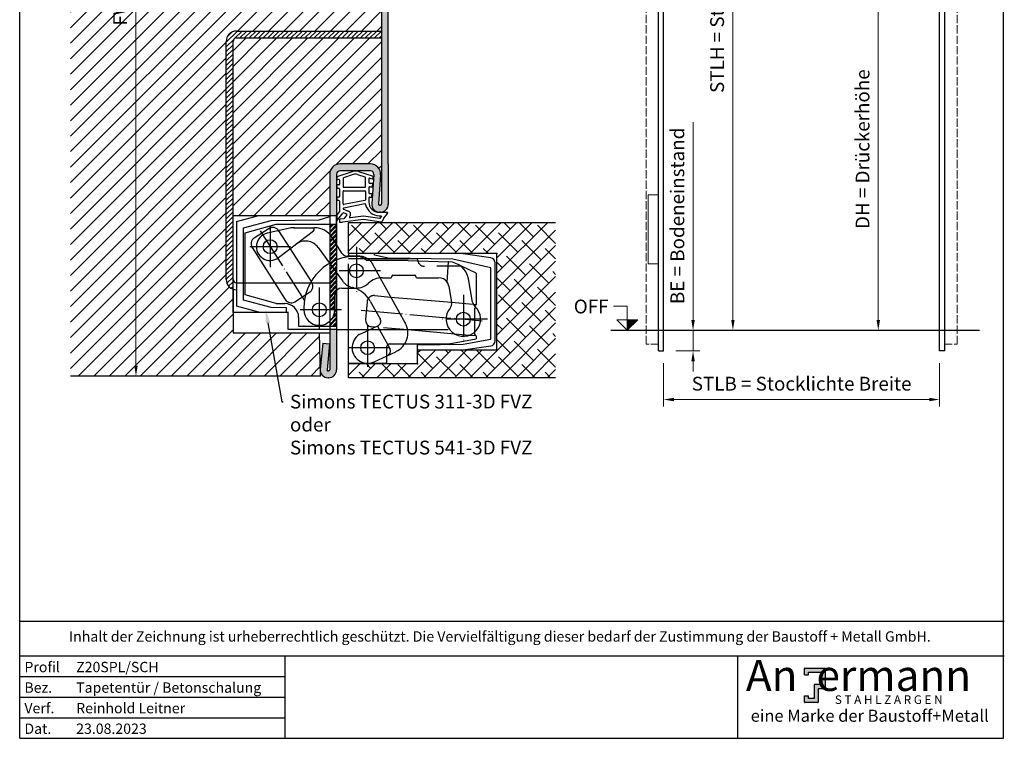
# Paper-space layout 'Z20 SPL SCH' of a CAD drawing. Units: inches. Extents: x 2 to 287, y 9 to 407.
# Drawn here: x 2 to 287, y 9 to 217 of the extents above; entities that cross this region are included whole.
import ezdxf
from ezdxf import colors
from ezdxf.entities.mleader import LeaderData, LeaderLine
from ezdxf.math import Vec2, Vec3

# ---------------------------------------------------------------- set-up
doc = ezdxf.new("R2010")
doc.units = ezdxf.units.IN
for name, pattern in [('ACAD_ISO02W100', [15, 12, -3]), ('DASHED', [15, 7, -8]), ('DOT_CENTER', [14, 12, -1, 0, -1])]:
    doc.linetypes.add(name, pattern=pattern)
for name, color, linetype in [('1', 7, 'Continuous'), ('A_ACHSEN', 7, 'Continuous'), ('A_BEMASSUNGEN', 7, 'Continuous'), ('A_RUNDUNGEN', 7, 'Continuous'), ('DEFAULT_2', 7, 'Continuous')]:
    doc.layers.add(name, color=color, linetype=linetype)
doc.styles.add('ISO Proportional', font='arial.ttf')
doc.styles.get("Standard").update_dxf_attribs({"font": 'arial.ttf', "height": 4})
doc.dimstyles.new('ISO-25', dxfattribs={"dimtxt": 4, "dimasz": 3, "dimexe": 2, "dimexo": 3.5, "dimgap": 2, "dimtad": 1, "dimtxsty": 'Standard', "dimcen": 2.5, "dimadec": 0, "dimazin": 0, "dimtfac": 1, "dimtmove": 0, "dimatfit": 3, "dimfxl": 1, "dimlwd": 9, "dimlwe": 9, "dimarcsym": 0})

# ---------------------------------------------------------------- blocks, each defined once
blk = doc.blocks.new('*D174')
at = {"color": 0, "lineweight": 9, "ltscale": 0.2, "transparency": 16777216}
for p, q in [((191.82, 326.83), (210.41, 326.83)), ((208.41, 323.83), (208.41, 129.83)), ((212.77, 126.83), (206.41, 126.83))]:
    blk.add_line(p, q, dxfattribs=at)
at = {"color": 0, "ltscale": 0.2, "transparency": 16777216}
for points in [[(207.91, 323.83), (208.91, 323.83), (208.41, 326.83)], [(207.91, 129.83), (208.91, 129.83), (208.41, 126.83)]]:
    blk.add_solid(points, dxfattribs=at)
at = {"layer": 'Defpoints', "color": 0, "ltscale": 0.2, "transparency": 16777216}
for p in [(188.32, 326.83), (208.41, 126.83), (216.27, 126.83)]:
    blk.add_point(p, dxfattribs=at)
at = {"color": 0, "lineweight": 25, "ltscale": 0.2, "transparency": 16777216, "insert": (204.34, 226.83), "char_height": 4, "attachment_point": 5, "rotation": 90}
blk.add_mtext('STLH = Stocklichte Höhe', dxfattribs=at)
blk = doc.blocks.new('*D175')
at = {"color": 0, "lineweight": 9, "ltscale": 0.2, "transparency": 16777216}
for p, q in [((196.85, 129.83), (196.85, 187.13)), ((191.82, 126.83), (198.85, 126.83)), ((196.85, 120.83), (196.85, 126.83)), ((191.82, 120.83), (198.85, 120.83)), ((196.85, 117.83), (196.85, 114.83))]:
    blk.add_line(p, q, dxfattribs=at)
at = {"color": 0, "ltscale": 0.2, "transparency": 16777216}
for points in [[(196.35, 129.83), (197.35, 129.83), (196.85, 126.83)], [(196.35, 117.83), (197.35, 117.83), (196.85, 120.83)]]:
    blk.add_solid(points, dxfattribs=at)
at = {"layer": 'Defpoints', "color": 0, "ltscale": 0.2, "transparency": 16777216}
for p in [(188.32, 126.83), (196.85, 126.83), (188.32, 120.83)]:
    blk.add_point(p, dxfattribs=at)
at = {"color": 0, "lineweight": 25, "ltscale": 0.2, "transparency": 16777216, "insert": (192.82, 159.98), "char_height": 4, "attachment_point": 5, "rotation": 90}
blk.add_mtext('BE = Bodeneinstand', dxfattribs=at)
blk = doc.blocks.new('*D176')
at = {"color": 0, "lineweight": 9, "ltscale": 0.2, "transparency": 16777216}
for p, q in [((264.82, 231.83), (248.54, 231.83)), ((250.54, 129.83), (250.54, 228.83)), ((264.82, 126.83), (248.54, 126.83))]:
    blk.add_line(p, q, dxfattribs=at)
at = {"color": 0, "ltscale": 0.2, "transparency": 16777216}
for points in [[(250.04, 228.83), (251.04, 228.83), (250.54, 231.83)], [(250.04, 129.83), (251.04, 129.83), (250.54, 126.83)]]:
    blk.add_solid(points, dxfattribs=at)
at = {"layer": 'Defpoints', "color": 0, "ltscale": 0.2, "transparency": 16777216}
for p in [(250.54, 231.83), (268.32, 231.83), (268.32, 126.83)]:
    blk.add_point(p, dxfattribs=at)
at = {"color": 0, "lineweight": 25, "ltscale": 0.2, "transparency": 16777216, "insert": (246.5, 179.33), "char_height": 4, "attachment_point": 5, "rotation": 90}
blk.add_mtext('DH = Drückerhöhe', dxfattribs=at)
blk = doc.blocks.new('*D177')
at = {"color": 0, "lineweight": 9, "ltscale": 0.2, "transparency": 16777216}
for p, q in [((188.32, 117.33), (188.32, 104.75)), ((268.32, 117.33), (268.32, 104.75)), ((191.32, 106.75), (265.32, 106.75))]:
    blk.add_line(p, q, dxfattribs=at)
at = {"color": 0, "ltscale": 0.2, "transparency": 16777216}
for points in [[(191.32, 107.25), (191.32, 106.25), (188.32, 106.75)], [(265.32, 107.25), (265.32, 106.25), (268.32, 106.75)]]:
    blk.add_solid(points, dxfattribs=at)
at = {"layer": 'Defpoints', "color": 0, "ltscale": 0.2, "transparency": 16777216}
for p in [(188.32, 120.83), (268.32, 120.83), (268.32, 106.75)]:
    blk.add_point(p, dxfattribs=at)
at = {"color": 0, "lineweight": 25, "ltscale": 0.2, "transparency": 16777216, "insert": (228.32, 110.82), "char_height": 4, "attachment_point": 5}
blk.add_mtext('STLB = Stocklichte Breite', dxfattribs=at)
blk = doc.blocks.new('GDG')
at = {"lineweight": 25}
for p, q in [((-0.83, 7.16), (-5.27, 5.69)), ((-0.47, 6.34), (-3.32, 5.39)), ((0.75, 6.35), (2.9, 5.68)), ((1, 7.17), (5.31, 5.84)), ((5.26, 4.95), (5.31, 5.84)), ((-4.72, 4.93), (-5.3, 4.74)), ((-5.27, 5.69), (-5.27, 4.75)), ((-4.65, 3.31), (-5.27, 3.31)), ((-5.27, 3.31), (-5.27, 2.31)), ((-4.45, 4.74), (-4.45, 3.51)), ((4.04, 5.06), (4.04, 4.01)), ((4.24, 3.81), (5.19, 3.81)), ((4.3, 5.25), (5.26, 4.95)), ((5.13, 2.81), (5.19, 3.81)), ((-4.65, 2.31), (-5.27, 2.31)), ((-4.45, 2.11), (-4.45, 0.01)), ((-3.45, -2.17), (-3.45, 1.43)), ((-3.25, 1.63), (2.84, 1.63)), ((3.04, 1.43), (3.04, -0.99)), ((4.04, 2.61), (4.04, 1.01)), ((4.24, 2.81), (5.13, 2.81)), ((4.24, 0.81), (5, 0.81)), ((4.94, -0.19), (5, 0.81)), ((-4.65, -0.19), (-5.27, -0.19)), ((-4.65, -0.19), (-5.27, -0.19)), ((-5.27, -0.19), (-5.27, -1.19)), ((-4.65, -1.19), (-5.27, -1.19)), ((-4.45, -1.39), (-4.45, -4.47)), ((2.88, -2.18), (-3.23, -3.37)), ((2.88, -1.18), (-3.22, -2.37)), ((4.04, -0.39), (4.04, -1.6)), ((4.24, -0.19), (4.94, -0.19)), ((-5.27, -5.51), (-4.45, -4.47)), ((-5.27, -7.12), (-3.46, -4.82)), ((-5.27, -5.51), (-5.27, -7.12)), ((-3.26, -3.75), (-1.91, -4.25)), ((-3.23, -4.76), (-2.47, -5.04)), ((-2.38, -5.35), (-3.22, -6.48)), ((7.04, -4.6), (9.31, -4.6)), ((7.04, -5.6), (7.71, -5.6)), ((7.71, -5.6), (7.19, -6.45)), ((8.42, -6.35), (9.47, -4.92)), ((-3.22, -6.48), (-4.47, -6.63)), ((-4.47, -6.63), (-4.47, -7.49)), ((-4.47, -7.49), (-3.64, -7.49)), ((2.49, -6.72), (-3.64, -7.49)), ((-1.43, -5.76), (-1.55, -5.93)), ((2.52, -5.76), (-1.36, -6.24)), ((7.59, -7.48), (2.49, -6.72)), ((7.19, -6.45), (2.52, -5.76)), ((8.42, -6.35), (7.79, -7.38))]:
    blk.add_line(p, q, dxfattribs=at)
blk.add_lwpolyline([(-3.45, 5.2), (-3.45, 2.83, 0.414214), (-3.25, 2.63), (2.84, 2.63, 0.414214), (3.04, 2.83), (3.04, 5.49)], format="xyb", dxfattribs=at)
for centre, radius, start, end in [((0.11, 4.31), 3, 72.8058, 108.308), ((0.16, 4.44), 2, 72.8058, 108.308), ((-4.65, 4.74), 0.2, 0, 108.308), ((-4.65, 3.51), 0.2, 270, 360), ((-3.25, 5.2), 0.2, 108.308, 180), ((2.84, 5.49), 0.2, 0, 72.8058), ((4.24, 5.06), 0.2, 72.8058, 180), ((4.24, 4.01), 0.2, 180, 270), ((-4.65, 2.11), 0.2, 0, 90), ((-4.65, 0.01), 0.2, 270, 0), ((-3.25, 1.43), 0.2, 90, 180), ((2.84, 1.43), 0.2, 360, 90), ((4.24, 2.61), 0.2, 90, 180), ((4.24, 1.01), 0.2, 180, 270), ((-4.65, -1.39), 0.2, 0, 90), ((-3.25, -2.17), 0.2, 180, 280.9773), ((2.84, -0.99), 0.2, 280.9773, 0), ((2.92, -2.38), 0.2, 10.7236, 100.9773), ((7.04, -1.6), 4, 190.7236, 270), ((4.24, -0.39), 0.2, 90, 180), ((7.04, -1.6), 3, 180, 270), ((-3.3, -4.95), 0.2, 69.8435, 141.7243), ((-3.19, -3.56), 0.2, 100.9773, 249.8435), ((-2.54, -5.23), 0.2, 323.3361, 69.8435), ((-2.25, -5.19), 1, 325.2236, 69.8435), ((9.31, -4.8), 0.2, 323.6312, 90), ((-1.39, -6.05), 0.2, 145.2236, 277.1196), ((7.62, -7.28), 0.2, 261.5632, 328.7169)]:
    blk.add_arc(centre, radius, start, end, dxfattribs=at)
blk = doc.blocks.new('Falz')
at = {"lineweight": 25}
for p, q in [((9.78, 14), (1, 14)), ((9.78, 12), (1, 12)), ((13, 14), (13, 2.4)), ((15, 14), (15, 2.3)), ((-2, 11), (-2, 0)), ((0, 11), (0, 0)), ((10.78, 10.93), (10.18, 2.46)), ((12.77, 10.79), (12.17, 2.43)), ((12.7, 0), (12.47, 0)), ((12.6, 2), (12.57, 2))]:
    blk.add_line(p, q, dxfattribs=at)
for centre, radius, start, end in [((1, 11), 3, 90, 180), ((1, 11), 1, 90, 180), ((9.78, 11), 3, 355.9144, 90), ((9.78, 11), 1, 355.9144, 90), ((12.47, 2.3), 2.3, 175.9144, 270), ((12.57, 2.4), 0.4, 175.9144, 270), ((12.6, 2.4), 0.4, 270, 0), ((12.7, 2.3), 2.3, 270, 0)]:
    blk.add_arc(centre, radius, start, end, dxfattribs=at)
blk = doc.blocks.new('*D182')
at = {"color": 0, "lineweight": 9, "transparency": 16777216}
for p, q in [((49.08, 332.56), (33.37, 332.56)), ((35.37, 329.56), (35.37, 116.56)), ((49.08, 113.56), (33.37, 113.56))]:
    blk.add_line(p, q, dxfattribs=at)
at = {"color": 0, "transparency": 16777216}
for points in [[(34.87, 329.56), (35.87, 329.56), (35.37, 332.56)], [(34.87, 116.56), (35.87, 116.56), (35.37, 113.56)]]:
    blk.add_solid(points, dxfattribs=at)
at = {"layer": 'Defpoints', "color": 0, "transparency": 16777216}
for p in [(52.58, 332.56), (35.37, 113.56), (52.58, 113.56)]:
    blk.add_point(p, dxfattribs=at)
at = {"color": 0, "transparency": 16777216, "insert": (31.3, 223.06), "char_height": 4, "attachment_point": 5, "rotation": 90}
blk.add_mtext('FWST.', dxfattribs=at)

psp = doc.layouts.new('Z20 SPL SCH')

# ---------------------------------------------------------------- hatches: boundary and pattern name
at = {"true_color": 0x58ba48}
h = psp.add_hatch(dxfattribs=at)
h.set_pattern_fill('ANSI31', color=85)
h.set_pattern_definition([(45, (-936.524, -370.1555), (-2.245064, 2.245064), [])])
h.paths.add_polyline_path([(61.517, 304.563, -0.3178372), (63.517, 307.391), (63.517, 320.063), (88.523, 320.063), (88.77, 330.534, -0.0617041), (88.783, 331.099), (88.817, 332.563), (16.347, 332.563), (16.347, 320.063), (16.347, 126.063), (16.347, 113.563), (88.817, 113.563), (88.783, 115.026, -0.0617041), (88.77, 115.592), (88.523, 126.063), (63.517, 126.063), (63.517, 138.735, -0.3178372), (61.517, 141.563), (61.517, 210.563, -0.4142136), (64.517, 213.563), (106.517, 213.563), (106.517, 224.063), (106.517, 232.563), (64.517, 232.563, -0.4142136), (61.517, 235.563)])
h.paths.add_polyline_path([(106.517, 271.063), (106.295, 274.063, -0.4142136), (103.295, 271.063), (94.517, 271.063, -0.4142136), (91.517, 274.063), (91.517, 285.063), (91.517, 286.063), (71.017, 286.063), (63.517, 286.063), (63.517, 235.563, 0.4142136), (64.517, 234.563), (106.517, 234.563)], flags=17)
h.paths.add_polyline_path([(106.517, 211.563), (64.517, 211.563, 0.4142136), (63.517, 210.563), (63.517, 160.063), (71.017, 160.063), (91.517, 160.063), (91.517, 161.063), (91.517, 172.063, -0.4142136), (94.517, 175.063), (103.295, 175.063, -0.4142136), (106.295, 172.063), (106.517, 175.063)], flags=17)
at = {"true_color": 0x2776bb}
h = psp.add_hatch(color=152, dxfattribs=at)
h.dxf.hatch_style = 1
h.paths.add_polyline_path([(93.517, 330.763, 0.4243459), (91.137, 333.062, 0.3816725), (88.783, 331.099), (88.77, 330.534), (89.517, 323.063), (91.507, 323.262), (90.76, 330.733, -0.4437164), (91.058, 331.063), (91.217, 331.063, -0.4142136), (91.517, 330.763), (91.517, 319.063), (93.517, 319.063)])
h.paths.add_polyline_path([(93.517, 127.063), (91.517, 127.063), (91.517, 115.363, -0.4142136), (91.217, 115.063), (91.058, 115.063, -0.4437164), (90.76, 115.393), (91.507, 122.864), (89.517, 123.063), (88.77, 115.592), (88.783, 115.026, 0.3816725), (91.137, 113.064, 0.4243459), (93.517, 115.363)])
h = psp.add_hatch(color=152, dxfattribs=at)
h.dxf.hatch_style = 1
h.paths.add_polyline_path([(108.517, 224.063), (108.517, 271.063), (106.517, 271.063), (106.517, 222.063), (106.517, 175.063), (108.517, 175.063)])
h = psp.add_hatch(dxfattribs=at)
h.set_pattern_fill('ANSI31', color=152, scale=0.3)
h.set_pattern_definition([(45, (-936.5239, -370.1555), (-0.6735192, 0.6735192), [])])
h.paths.add_polyline_path([(63.517, 210.563, -0.4142136), (64.517, 211.563), (106.517, 211.563), (106.517, 213.563), (64.517, 213.563, 0.4142136), (61.517, 210.563), (61.517, 141.563, 0.3178372), (63.517, 138.735), (63.517, 160.063)])
h = psp.add_hatch(color=152, dxfattribs=at)
h.dxf.hatch_style = 1
h.paths.add_polyline_path([(103.295, 175.063), (94.517, 175.063, 0.4142136), (91.517, 172.063), (91.517, 161.063), (91.517, 160.063), (93.517, 160.063), (93.517, 161.063), (93.517, 172.063, -0.4142136), (94.517, 173.063), (103.3, 173.063, -0.4352566), (104.297, 171.992), (103.693, 163.527, 0.4352566), (105.987, 161.063), (106.217, 161.063, 0.4142136), (108.517, 163.363), (108.517, 175.063), (106.517, 175.063), (106.517, 163.463, -0.4142136), (106.117, 163.063), (106.089, 163.063, -0.4352566), (105.69, 163.491), (106.287, 171.849, 0.4352566)])
h = psp.add_hatch(dxfattribs=at)
h.set_pattern_fill('ANSI32', color=152, scale=0.1)
h.set_pattern_definition([(45, (-287.2, 335.7906), (-0.6735192, 0.6735192), []), (45, (-286.751, 335.7906), (-0.6735192, 0.6735192), [])])
h.paths.add_polyline_path([(91.517, 154.673, -0.0490865), (92.234, 153.742), (93.517, 151.69), (93.517, 157.563), (91.517, 157.563)])
h.paths.add_polyline_path([(91.517, 146.253, -0.0370607), (93.517, 147.218), (93.517, 151.69), (92.234, 153.742, 0.0490865), (91.517, 154.673)])
h.paths.add_polyline_path([(93.086, 144.063), (93.517, 144.063), (93.517, 147.218, 0.0370607), (91.517, 146.253), (91.517, 146.223)])
h.paths.add_polyline_path([(91.517, 132.763), (93.017, 132.763), (93.017, 137.063, -0.1826758), (93.517, 138.386), (93.517, 143.471), (91.517, 146.223)])
h.paths.add_polyline_path([(91.517, 129.409), (91.517, 128.063), (93.517, 128.063), (93.517, 132.763), (93.017, 132.763, -0.2134218)])
h = psp.add_hatch()
h.set_pattern_fill('ANSI38', color=15)
h.set_pattern_definition([(45, (-287.2, 335.7906), (-2.245064, 2.245064), []), (135, (-287.2, 335.7906), (-6.735192, 2.245064), [7.9375, -4.7625])])
h.paths.add_polyline_path([(157.017, 158.063), (97.017, 158.063), (97.017, 149.063), (104.517, 149.063), (129.517, 149.063), (140.017, 149.063), (140.017, 121.063), (129.517, 121.063), (117.017, 121.063), (117.017, 117.063), (97.017, 117.063), (97.017, 113.063), (157.017, 113.063)])
at = {"lineweight": 18, "ltscale": 0.18}
h = psp.add_hatch(color=256, dxfattribs=at)
h.dxf.hatch_style = 1
h.paths.add_polyline_path([(177.8, 126.831), (180.8, 129.831), (177.8, 129.831)])
h = psp.add_hatch(color=153)
h.dxf.hatch_style = 1
h.paths.add_polyline_path([(229.231, 28.893, 0.4142136), (229.131, 28.793), (229.131, 26.893), (230.331, 26.893), (230.331, 27.693), (233.931, 27.693), (233.931, 24.093), (232.031, 24.093, 0.4142136), (231.931, 23.993), (231.931, 20.093), (230.331, 20.093), (230.331, 20.893), (229.131, 20.893), (229.131, 18.993, 0.4142136), (229.231, 18.893), (233.031, 18.893, 0.4142136), (233.131, 18.993), (233.131, 22.893), (235.031, 22.893, 0.4142136), (235.131, 22.993), (235.131, 28.793, 0.4142136), (235.031, 28.893)])

# ---------------------------------------------------------------- linework, layer by layer
for p, q in [((1.664, 8.537), (1.664, 406.551)), ((286.876, 8.537), (286.876, 406.551)), ((106.517, 224.063), (106.517, 175.063)), ((108.517, 175.063), (108.517, 224.063)), ((64.517, 213.563), (106.517, 213.563)), ((64.517, 211.563), (106.517, 211.563)), ((61.517, 141.563), (61.517, 210.563)), ((63.517, 141.563), (63.517, 210.563)), ((91.517, 161.063), (91.517, 115.363)), ((93.517, 161.063), (93.517, 115.363)), ((64.517, 140.563), (91.517, 140.563)), ((63.517, 138.735), (63.517, 126.063)), ((63.517, 126.063), (91.517, 126.063)), ((88.817, 113.563), (88.523, 126.063)), ((93.517, 127.063), (125.822, 127.063)), ((89.517, 123.063), (88.77, 115.592)), ((89.517, 123.063), (91.507, 122.864)), ((91.507, 122.864), (90.76, 115.393)), ((91.217, 115.063), (91.058, 115.063)), ((88.817, 113.563), (16.347, 113.563)), ((91.217, 113.063), (91.058, 113.063)), ((287.076, 42.381), (1.664, 42.381)), ((287.076, 32.381), (1.664, 32.381)), ((78.662, 8.537), (78.662, 32.381)), ((209.877, 8.537), (209.877, 32.381)), ((1.664, 26.421), (78.662, 26.421)), ((1.664, 20.461), (78.662, 20.461)), ((1.664, 14.501), (78.662, 14.501)), ((1.664, 8.537), (286.876, 8.537))]:
    psp.add_line(p, q)
at = {"lineweight": 25, "ltscale": 0.2}
for p, q in [((186.817, 120.831), (186.817, 328.331)), ((269.817, 120.831), (269.817, 328.331)), ((188.317, 120.831), (188.317, 326.831)), ((268.317, 120.831), (268.317, 326.831)), ((173.055, 126.831), (279.851, 126.831)), ((186.817, 120.831), (188.317, 120.831)), ((269.817, 120.831), (268.317, 120.831))]:
    psp.add_line(p, q, dxfattribs=at)
at = {"color": 251, "linetype": 'ACAD_ISO02W100', "lineweight": 9, "ltscale": 0.2, "true_color": 0x636466}
for p, q in [((183.217, 122.831), (183.217, 326.831)), ((273.417, 122.831), (273.417, 326.831))]:
    psp.add_line(p, q, dxfattribs=at)
at = {"lineweight": 18, "ltscale": 0.18}
for p, q in [((186.817, 166.131), (183.817, 166.131)), ((183.817, 166.131), (183.817, 146.131)), ((186.817, 156.131), (186.817, 166.131)), ((183.817, 146.131), (186.817, 146.131)), ((177.8, 133.831), (173.8, 133.831)), ((177.8, 129.831), (177.8, 133.831)), ((177.8, 129.831), (174.8, 129.831)), ((174.8, 129.831), (177.8, 126.831)), ((177.8, 126.831), (177.8, 129.831)), ((177.8, 126.831), (177.8, 129.831)), ((177.8, 129.831), (180.8, 129.831)), ((180.8, 129.831), (177.8, 126.831))]:
    psp.add_line(p, q, dxfattribs=at)
at = {"color": 7, "linetype": 'Continuous'}
for p, q in [((63.517, 160.063), (71.017, 160.063)), ((63.517, 132.063), (63.517, 160.063)), ((64.517, 158.321), (71.017, 160.063)), ((71.017, 160.063), (91.517, 160.063)), ((91.517, 160.063), (93.517, 160.063)), ((91.517, 160.063), (91.517, 159.763)), ((93.517, 157.563), (93.517, 160.063)), ((64.517, 158.321), (64.517, 133.805)), ((66.517, 156.519), (74.517, 158.663)), ((67.017, 155.063), (76.017, 157.563)), ((74.517, 158.663), (88.517, 158.863)), ((76.017, 157.563), (93.517, 157.563)), ((88.517, 158.863), (91.517, 159.763)), ((93.517, 151.69), (93.517, 157.563)), ((97.017, 158.063), (157.017, 158.063)), ((97.017, 149.063), (97.017, 158.063)), ((66.517, 135.585), (66.517, 156.519)), ((67.017, 137.063), (67.017, 155.063)), ((79.953, 156.421), (73.401, 154.968)), ((95.071, 149.203), (92.234, 153.742)), ((88.152, 150.855), (91.501, 146.244)), ((104.517, 149.063), (97.017, 149.063)), ((129.517, 149.063), (104.517, 149.063)), ((104.517, 148.563), (104.517, 149.063)), ((108.517, 147.763), (104.517, 148.563)), ((138.225, 147.839), (129.517, 149.063)), ((140.017, 149.063), (129.517, 149.063)), ((140.017, 121.063), (140.017, 149.063)), ((100.267, 148.263), (96.767, 148.263)), ((114.267, 147.063), (102.202, 147.063)), ((102.651, 147.663), (117.017, 147.663)), ((127.217, 147.437), (108.517, 147.763)), ((117.017, 147.363), (117.017, 147.663)), ((126.07, 146.651), (125.967, 146.654)), ((138.217, 144.937), (127.217, 147.437)), ((139.517, 123.772), (139.517, 146.354)), ((109.817, 142.763), (116.217, 142.763)), ((129.728, 145.363), (129.579, 145.363)), ((134.017, 143.363), (129.728, 145.363)), ((138.217, 124.293), (138.217, 144.937)), ((113.434, 128.971), (106.195, 142.031)), ((106.816, 142.063), (109.217, 142.063)), ((109.517, 142.363), (109.517, 142.463)), ((116.517, 142.463), (116.517, 142.363)), ((116.817, 142.063), (123.095, 142.063)), ((132.961, 134.935), (131.769, 141.696)), ((76.017, 134.563), (67.017, 137.063)), ((93.017, 132.763), (93.017, 137.063)), ((93.517, 128.063), (93.517, 138.386)), ((95.017, 139.063), (99.267, 139.063)), ((97.017, 117.163), (97.017, 139.063)), ((126.049, 139.584), (126.873, 134.909)), ((74.517, 133.441), (66.517, 135.585)), ((76.017, 134.563), (78.517, 134.563)), ((103.304, 135.283), (106.131, 130.184)), ((63.517, 132.063), (71.017, 132.063)), ((71.017, 132.063), (64.517, 133.805)), ((71.017, 132.063), (79.017, 132.063)), ((79.017, 133.363), (74.517, 133.441)), ((79.017, 132.063), (79.017, 133.363)), ((79.017, 132.063), (79.517, 132.063)), ((79.517, 127.063), (79.517, 132.063)), ((84.017, 133.263), (84.017, 132.763)), ((93.517, 127.063), (79.517, 127.063)), ((82.517, 128.063), (93.517, 128.063)), ((105.366, 128.057), (100.615, 125.841)), ((113.263, 122.863), (126.017, 122.863)), ((117.017, 122.563), (130.217, 122.793)), ((126.017, 122.863), (134.017, 124.363)), ((130.217, 122.793), (138.217, 124.293)), ((117.017, 121.063), (117.017, 122.563)), ((129.517, 121.063), (117.017, 121.063)), ((117.017, 117.063), (117.017, 121.063)), ((129.517, 121.063), (138.225, 122.287)), ((140.017, 121.063), (129.517, 121.063)), ((108.017, 117.163), (97.017, 117.163)), ((97.017, 113.063), (97.017, 117.063)), ((117.017, 117.063), (97.017, 117.063)), ((108.017, 119.362), (108.017, 117.163)), ((157.017, 113.063), (97.017, 113.063))]:
    psp.add_line(p, q, dxfattribs=at)
at = {"color": 2, "linetype": 'DASHED'}
for p, q in [((93.517, 138.386), (93.517, 151.69)), ((91.501, 146.244), (95.222, 141.124)), ((97.017, 139.063), (97.017, 148.263)), ((97.017, 147.663), (102.651, 147.663)), ((106.195, 142.031), (103.94, 146.099)), ((125.556, 140.778), (125.967, 146.654)), ((129.579, 145.363), (119.017, 145.363)), ((109.017, 122.863), (113.263, 122.863)), ((108.017, 121.663), (108.017, 119.362))]:
    psp.add_line(p, q, dxfattribs=at)
at = {"color": 251, "linetype": 'ACAD_ISO02W100', "lineweight": 9, "ltscale": 0.18, "true_color": 0x636466}
for p, q in [((186.817, 122.831), (183.217, 122.831)), ((269.817, 122.831), (273.417, 122.831))]:
    psp.add_line(p, q, dxfattribs=at)
at = {"color": 153}
for p, q in [((229.131, 26.893), (229.131, 28.793)), ((229.231, 28.893), (235.031, 28.893)), ((235.131, 28.793), (235.131, 22.993)), ((229.131, 26.893), (230.331, 26.893)), ((230.331, 26.893), (230.331, 27.693)), ((230.331, 27.693), (233.931, 27.693)), ((233.931, 27.693), (233.931, 24.093)), ((231.931, 23.993), (231.931, 20.093)), ((233.931, 24.093), (232.031, 24.093)), ((233.131, 22.893), (233.131, 18.993)), ((235.031, 22.893), (233.131, 22.893)), ((229.131, 18.993), (229.131, 20.893)), ((229.131, 20.893), (230.331, 20.893)), ((230.331, 20.093), (230.331, 20.893)), ((231.931, 20.093), (230.331, 20.093)), ((233.031, 18.893), (229.231, 18.893))]:
    psp.add_line(p, q, dxfattribs=at)
for centre, radius, start, end in [((64.517, 210.563), 3, 90, 180), ((64.517, 210.563), 1, 90, 180), ((64.517, 141.563), 3, 180, 270), ((64.517, 141.563), 1, 180, 270), ((91.058, 115.363), 2.3, 174.28941, 270), ((91.058, 115.363), 0.3, 174.28941, 270), ((91.217, 115.363), 2.3, 270, 0), ((91.217, 115.363), 0.3, 270, 0)]:
    psp.add_arc(centre, radius, start, end)
at = {"color": 7, "linetype": 'Continuous'}
for centre, radius, start, end in [((74.267, 151.063), 4, 102.5, 307.5), ((81.252, 150.563), 6, 90, 102.5), ((96.767, 150.263), 2, 212, 270), ((99.017, 133.263), 15, 88.67395, 180), ((99.267, 144.063), 4.197, 45.62502, 88.67395), ((100.267, 144.063), 4.2, 45.58469, 90), ((119.017, 147.363), 2, 180, 191.46168), ((125.86, 140.654), 6, 10, 88), ((138.017, 146.354), 1.5, 0, 82), ((109.817, 142.463), 0.3, 90, 180), ((116.217, 142.463), 0.3, 0, 90), ((99.267, 144.063), 5, 270, 313.34176), ((106.816, 136.063), 6, 90, 133.34176), ((109.217, 142.363), 0.3, 270, 0), ((116.817, 142.363), 0.3, 180, 270), ((123.095, 139.063), 3, 10, 34.878), ((95.017, 137.063), 2, 90, 180), ((96.307, 131.404), 8, 29, 73.20296), ((124.904, 134.562), 2, 320.00742, 10), ((134.931, 135.283), 2, 190, 228.21596), ((88.517, 132.763), 4.5, 180, 0), ((130.267, 130.063), 5, 140.00742, 48.21596), ((108.187, 126.062), 6, 295, 29), ((102.517, 121.763), 4.5, 115, 295), ((138.017, 123.772), 1.5, 278, 0)]:
    psp.add_arc(centre, radius, start, end, dxfattribs=at)
at = {"color": 2, "linetype": 'DASHED'}
for centre, radius, start, end in [((100.267, 144.063), 4.2, 29, 45.58469), ((119.017, 147.363), 2, 191.46168, 270), ((99.267, 144.063), 5, 216, 256.84156), ((96.307, 131.404), 8, 73.20296, 76.84156), ((109.017, 121.863), 1, 90, 180)]:
    psp.add_arc(centre, radius, start, end, dxfattribs=at)
at = {"color": 153}
for centre, start, end in [((229.231, 28.793), 90, 180), ((235.031, 28.793), 0, 90), ((232.031, 23.993), 90, 180), ((235.031, 22.993), 270, 0), ((229.231, 18.993), 180, 270), ((233.031, 18.993), 270, 0)]:
    psp.add_arc(centre, 0.1, start, end, dxfattribs=at)
at = {"layer": '1', "color": 2, "linetype": 'DOT_CENTER'}
for p, q in [((71.358, 155.628), (84.149, 135.551)), ((74.267, 156.963), (74.267, 145.163)), ((80.167, 151.063), (68.367, 151.063)), ((99.267, 151.063), (99.267, 137.063)), ((106.267, 144.063), (92.267, 144.063)), ((88.517, 139.213), (88.517, 126.313)), ((130.267, 137.063), (130.267, 123.063)), ((94.967, 132.763), (82.067, 132.763)), ((100.679, 132.651), (135.72, 129.586)), ((137.267, 130.063), (123.267, 130.063)), ((102.517, 128.213), (102.517, 115.313)), ((108.967, 121.763), (96.067, 121.763))]:
    psp.add_line(p, q, dxfattribs=at)
at = {"layer": '1', "color": 7, "linetype": 'Continuous'}
for p, q in [((97.017, 149.063), (97.017, 148.263)), ((97.017, 117.163), (97.017, 117.063))]:
    psp.add_line(p, q, dxfattribs=at)
for centre in [(74.267, 151.063), (99.267, 144.063), (88.517, 132.763), (130.267, 130.063), (102.517, 121.763)]:
    psp.add_circle(centre, 2, dxfattribs=at)
at = {"layer": 'A_ACHSEN', "color": 7, "linetype": 'Continuous'}
for p, q in [((73.946, 156.313), (69.644, 153.572)), ((69.032, 150.811), (78.65, 135.714)), ((134.017, 143.363), (134.017, 134.302)), ((81.411, 135.102), (84.509, 137.076)), ((102.35, 135.065), (101.905, 129.984)), ((134.017, 125.167), (134.017, 124.363))]:
    psp.add_line(p, q, dxfattribs=at)
at = {"layer": 'A_ACHSEN', "color": 2, "linetype": 'DASHED'}
psp.add_line((84.509, 137.076), (85.713, 137.842), dxfattribs=at)
at = {"layer": 'A_BEMASSUNGEN', "color": 7}
for p in [(63.517, 160.063), (73.946, 156.313), (76.707, 155.7), (81.252, 156.563), (69.032, 150.811), (140.017, 149.063), (96.767, 148.263), (93.517, 137.563), (134.017, 134.302), (63.517, 132.063), (106.131, 130.184), (113.434, 128.971), (84.017, 128.063), (93.517, 128.063), (108.96, 121.573), (140.017, 121.063), (140.017, 121.063), (140.017, 121.063), (117.017, 117.063), (117.017, 117.063)]:
    psp.add_point(p, dxfattribs=at)
at = {"layer": 'A_RUNDUNGEN', "color": 7, "linetype": 'Continuous'}
for p, q in [((76.702, 147.89), (86.837, 155.666)), ((81.252, 156.563), (87.146, 156.563)), ((80.048, 150.457), (86.121, 140.924)), ((114.267, 147.063), (125.967, 146.654)), ((109.28, 136.466), (126.87, 134.927)), ((133.147, 134.378), (134.017, 134.302)), ((82.517, 130.563), (82.517, 128.063)), ((104.675, 127.734), (103.723, 127.818)), ((105.366, 128.057), (105.453, 128.097)), ((105.366, 128.057), (108.96, 121.573)), ((127.805, 125.711), (114.127, 126.908)), ((133.579, 125.708), (133.579, 126.318)), ((134.017, 125.167), (131.935, 125.35)), ((104.418, 117.685), (110.722, 120.624))]:
    psp.add_line(p, q, dxfattribs=at)
at = {"layer": 'A_RUNDUNGEN', "color": 2, "linetype": 'DASHED'}
for p, q in [((76.707, 155.7), (80.048, 150.457)), ((86.121, 140.924), (86.325, 140.604)), ((104.516, 136.883), (109.28, 136.466)), ((126.87, 134.927), (133.147, 134.378)), ((133.579, 126.318), (133.579, 133.839)), ((114.127, 126.908), (104.675, 127.734)), ((131.935, 125.35), (127.805, 125.711))]:
    psp.add_line(p, q, dxfattribs=at)
at = {"layer": 'A_RUNDUNGEN', "color": 7, "linetype": 'Continuous'}
for centre, radius, start, end in [((75.02, 154.626), 2, 32.5, 122.5), ((86.532, 156.063), 0.5, 307.5, 90), ((87.146, 150.563), 6, 32, 90), ((70.719, 151.886), 2, 122.5, 212.5), ((84.511, 148.21), 4.5, 36, 127.5), ((123.095, 139.063), 3, 34.878, 90), ((78.517, 130.563), 4, 0, 90), ((80.337, 136.789), 2, 212.5, 302.5), ((104.342, 134.891), 2, 141.95087, 175.00012), ((103.898, 129.81), 2, 175.00012, 265.00012), ((104.819, 129.457), 1.5, 295, 29), ((107.648, 120.846), 1.5, 295, 29)]:
    psp.add_arc(centre, radius, start, end, dxfattribs=at)
at = {"layer": 'A_RUNDUNGEN', "color": 2, "linetype": 'DASHED'}
for centre, start, end in [((84.638, 139.529), 302.5, 32.5), ((104.342, 134.891), 85.00012, 141.95087)]:
    psp.add_arc(centre, 2, start, end, dxfattribs=at)
at = {"layer": 'A_RUNDUNGEN', "color": 7, "linetype": 'Continuous'}
for points in [[(133.623, 134.337), (133.612, 134.324), (133.608, 134.308), (133.604, 134.289), (133.601, 134.271), (133.598, 134.247), (133.595, 134.222), (133.592, 134.191), (133.589, 134.16), (133.587, 134.125), (133.585, 134.089), (133.583, 134.05), (133.582, 134.01), (133.581, 133.968), (133.58, 133.926), (133.579, 133.882), (133.579, 133.839)], [(133.579, 125.708), (133.58, 125.622), (133.582, 125.536), (133.583, 125.496), (133.585, 125.456), (133.587, 125.42), (133.589, 125.384), (133.592, 125.353), (133.595, 125.322), (133.598, 125.296), (133.601, 125.271), (133.604, 125.252), (133.608, 125.233), (133.612, 125.216), (133.623, 125.202)]]:
    psp.add_spline(points, degree=3, dxfattribs=at)
at = {"layer": 'DEFAULT_2', "color": 7, "linetype": 'Continuous'}
psp.add_line((108.017, 121.663), (108.017, 121.863), dxfattribs=at)

# ---------------------------------------------------------------- block references
at = {"lineweight": 25, "ltscale": 0.2}
for name, p in [('Falz', (93.517, 161.063)), ('GDG', (98.835, 165.638))]:
    psp.add_blockref(name, p, dxfattribs=at)

# ---------------------------------------------------------------- texts
at = {"lineweight": 18, "ltscale": 0.18, "insert": (162.277, 135.718), "char_height": 4, "attachment_point": 1, "style": 'ISO Proportional'}
psp.add_mtext_dynamic_manual_height_columns('OFF', width=14.59221, gutter_width=12.5, heights=[0], dxfattribs=at)
at = {"attachment_point": 1, "style": 'ISO Proportional'}
for s, width, insert, char_height in [('\\pxqc;{\\fArial|b0|i1|c0|p34;Inhalt der Zeichnung ist urheberrechtlich geschützt. Die Vervielfältigung dieser bedarf der Zustimmung der Baustoff + Metall GmbH.}', 268.83336, (6.433, 39.56), 3), ('Profil', 15.92136, (3.034, 30.699), 3), ('Z20SPL/SCH', 58.65843, (18.034, 30.699), 3), ('{\\fArial|b1|i0|c0|p34;\\C125;An\\C251;\\c6710371;  \\C125;ermann}', 76.99877, (212.167, 31.264), 9), ('Bez.', 15.92136, (3.034, 24.739), 3), ('Tapetentür / Betonschalung', 58.65843, (18.034, 24.739), 3), ('\\pxqc;{\\fArial|b1|i0|c0|p34;\\H0.52631x;\\C125;                  \\H1.25001x;\\C153;S T A H L Z A R G E N\\fArial|b0|i0|c0|p34;\\C256;\\P\\fArial|b1|i1|c0|p34;\\H1.4x;\\C5;eine Marke der Baustoff+Metall}', 76.99877, (209.571, 20.99), 3.8), ('Verf.', 15.92136, (3.034, 18.777), 3), ('Reinhold Leitner', 58.65843, (18.034, 18.777), 3), ('Dat.', 15.92136, (3.034, 12.819), 3), ('23.08.2023', 58.65843, (18.034, 12.819), 3)]:
    psp.add_mtext_dynamic_manual_height_columns(s, width=width, gutter_width=12.5, heights=[0], dxfattribs=dict(at, insert=insert, char_height=char_height))

# ---------------------------------------------------------------- dimensions: what is measured, and where the dimension line sits
dim = psp.add_linear_dim(base=(35.366, 113.563), p1=(52.582, 332.563), p2=(52.582, 113.563), angle=90, text='FWST.', dimstyle='ISO-25')
dim.commit()
dim.dimension.update_dxf_attribs({"geometry": '*D182', "text_midpoint": (31.297, 223.063)})
at = {"lineweight": 25, "ltscale": 0.2}
for base, p1, p2, text, picture, middle in [((208.413, 126.831), (188.317, 326.831), (216.266, 126.831), 'STLH = Stocklichte Höhe', '*D174', (204.345, 226.831)), ((250.543, 231.831), (268.317, 126.831), (268.317, 231.831), 'DH = Drückerhöhe', '*D176', (246.498, 179.331)), ((196.851, 126.831), (188.317, 120.831), (188.317, 126.831), 'BE = Bodeneinstand', '*D175', (192.818, 159.979))]:
    dim = psp.add_linear_dim(base=base, p1=p1, p2=p2, angle=90, text=text, dimstyle='ISO-25', dxfattribs=at)
    dim.commit()
    dim.dimension.update_dxf_attribs({"geometry": picture, "text_midpoint": middle})
dim = psp.add_linear_dim(base=(268.317, 106.752), p1=(188.317, 120.831), p2=(268.317, 120.831), text='STLB = Stocklichte Breite', dimstyle='ISO-25', dxfattribs=at)
dim.commit()
dim.dimension.update_dxf_attribs({"geometry": '*D177', "text_midpoint": (228.317, 110.82)})

# ---------------------------------------------------------------- leaders
at = {"lineweight": 18, "ltscale": 0.18}
ml = psp.add_multileader_mtext('Standard', dxfattribs=at)
ml.set_content('Simons TECTUS 311-3D FVZ\\Poder\\PSimons TECTUS 541-3D FVZ', color=256)
ml.set_leader_properties()
ml.build(insert=Vec2(0, 0))
ml.multileader.update_dxf_attribs({"text_right_attachment_type": 6, "dogleg_length": 0.36})
ctx = ml.context
ctx.base_point, ctx.plane_origin = Vec3(78.006, 106.115), Vec3(72.918, 132.93)
ctx.right_attachment = 6
notes = []
notes.append((ctx, [(0, (1, 1, 0), (77.646, 106.115), (1, 0), 0.36, [(0, [(72.918, 132.93)], 0, [])])]))
ctx.mtext.insert, ctx.mtext.flow_direction = Vec3(80.006, 108.151), 5
for ctx, leaders in notes:
    for number, flags, end, landing, length, lines in leaders:
        leader = LeaderData()
        leader.index, (leader.has_last_leader_line, leader.has_dogleg_vector, leader.attachment_direction) = number, flags
        leader.last_leader_point, leader.dogleg_vector, leader.dogleg_length = Vec3(end), Vec3(landing), length
        for number, points, colour, breaks in lines:
            line = LeaderLine()
            line.index, line.vertices, line.color, line.breaks = number, Vec3.list(points), colors.encode_raw_color(colour), breaks
            leader.lines.append(line)
        ctx.leaders.append(leader)

doc.saveas('drawing.dxf')
